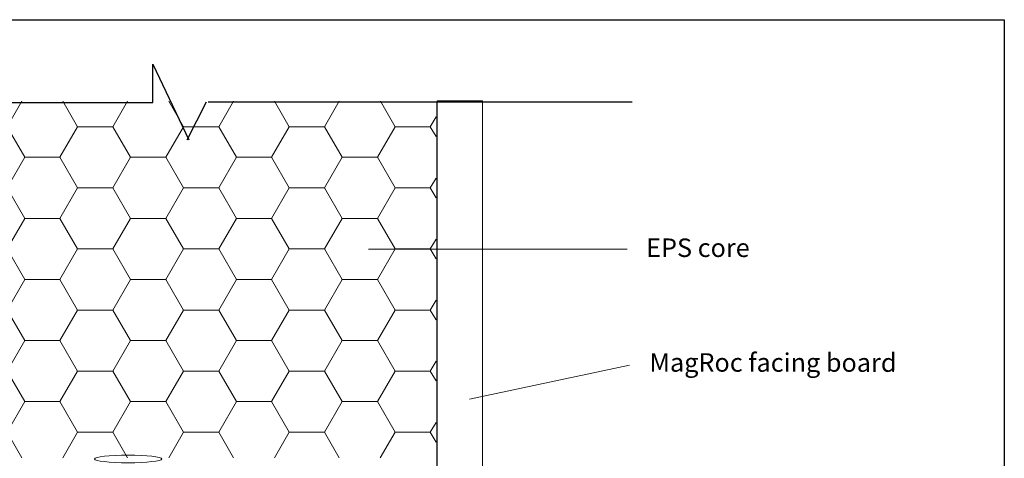
# Model space of a CAD drawing. Units: millimetres. Extents: x -55412 to -27271, y -3968 to 5720.
# Drawn here: x -28086 to -27820, y -3390 to -3271 of the extents above; entities that cross this region are included whole.
import ezdxf

# ---------------------------------------------------------------- set-up
doc = ezdxf.new("R2010")
doc.units = ezdxf.units.MM
doc.linetypes.add('ACAD_ISO03W100', pattern=[30, 12, -18])
doc.layers.add('invisible', color=52, linetype='ACAD_ISO03W100', lineweight=25, plot=False)
doc.styles.get("Standard").update_dxf_attribs({"font": 'arial.ttf'})

msp = doc.modelspace()

# ---------------------------------------------------------------- hatches: boundary and pattern name
at = {"linetype": 'Continuous', "lineweight": 20}
h = msp.add_hatch(dxfattribs=at)
h.set_pattern_fill('HONEY', scale=3, style=0)
h.set_pattern_definition([(0, (-28056.442, -3341.212), (14.2875, 8.2489), [9.525, -19.05]), (120, (-28056.442, -3341.212), (-14.2875, 8.2489), [9.525, -19.05]), (60, (-28056.442, -3341.212), (2e-06, 16.4978), [-19.05, 9.525])])
h.paths.add_polyline_path([(-28138.94686, -3293.08497), (-28138.94686, -3389.33981), (-27973.93645, -3389.33981), (-27973.93645, -3293.08497)])

# ---------------------------------------------------------------- linework, layer by layer
for p, q in [((-28050.39804, -3293.40605), (-28050.39804, -3283.05977)), ((-28050.39804, -3283.05977), (-28040.65575, -3303.44836)), ((-28192.58245, -3293.40605), (-28050.39804, -3293.40605)), ((-28041.12178, -3303.44836), (-28035.94438, -3293.25407)), ((-28035.47835, -3293.25407), (-27921.00401, -3293.25407))]:
    msp.add_line(p, q)
at = {"color": 7, "linetype": 'Continuous', "lineweight": 20}
msp.add_line((-27973.75345, -3293.25407), (-27973.75345, -3434.65782), dxfattribs=at)
at = {"color": 3, "linetype": 'Continuous', "lineweight": 20}
for p, q in [((-27922.2986, -3333.05534), (-27992.14916, -3333.05534)), ((-27921.68587, -3364.30428), (-27964.88293, -3373.49514))]:
    msp.add_line(p, q, dxfattribs=at)
at = {"color": 7, "linetype": 'Continuous', "lineweight": 20}
msp.add_lwpolyline([(-27973.66605, -3446.79324), (-27973.66605, -3292.91904), (-27961.33881, -3292.91904), (-27961.33881, -3446.79324)], close=True, dxfattribs=at)
msp.add_ellipse((-28057.08727, -3389.66155), major_axis=(9.06832, 0), ratio=0.114665965, dxfattribs=at)
at = {"layer": 'invisible', "color": 1, "linetype": 'Continuous', "lineweight": 25, "ltscale": 50}
msp.add_lwpolyline([(-27820.45955, -3271.04025), (-27820.45955, -3967.72887), (-28302.70856, -3967.72887), (-28302.70856, -3271.04025)], close=True, dxfattribs=at)

# ---------------------------------------------------------------- texts
at = {"char_height": 5, "width": 79.7744896, "attachment_point": 1, "rotation": 359.9622337}
for s, insert in [('{EPS core \\P\\H1.00001x; }', (-27917.18903, -3330.12428)), ('{MagRoc facing board \\P\\H1.00001x; }', (-27916.2858, -3361.10874))]:
    msp.add_mtext(s, dxfattribs=dict(at, insert=insert))

doc.saveas('drawing.dxf')
